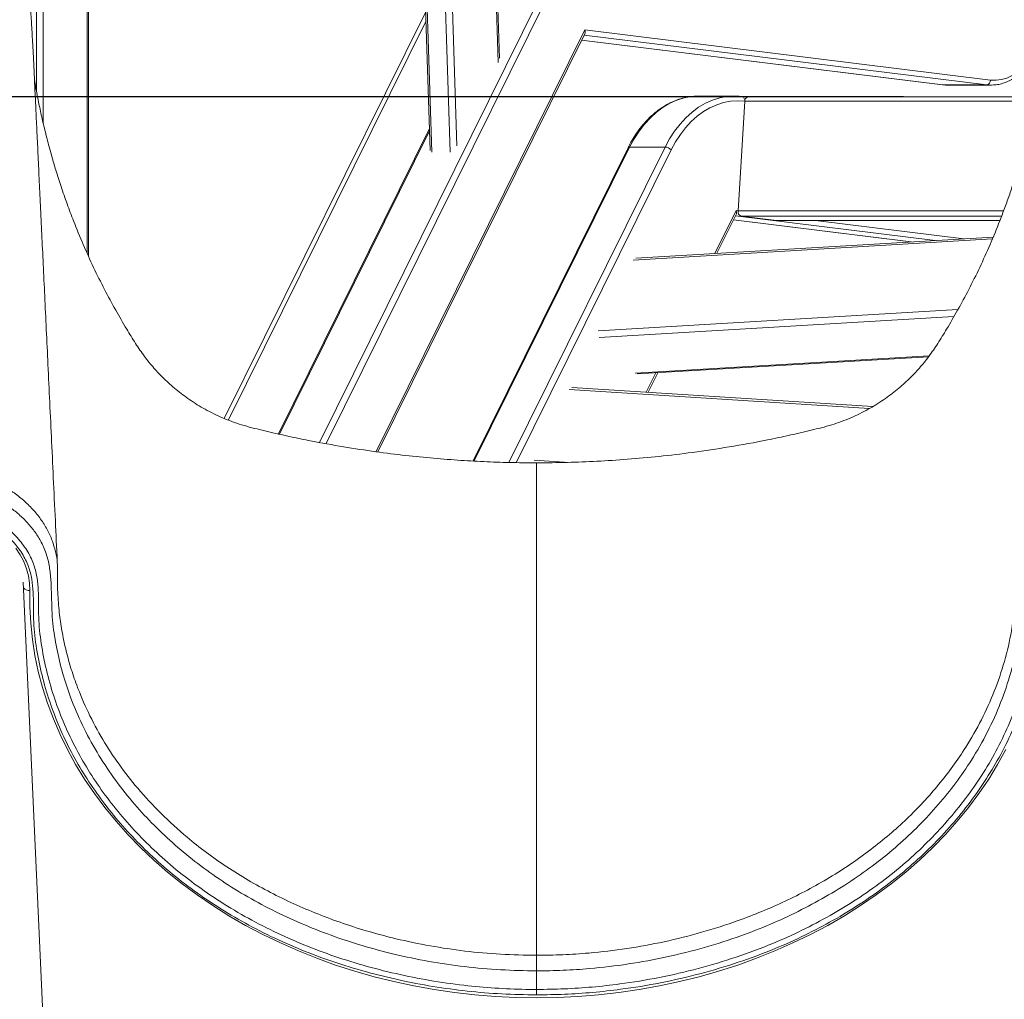
# Model space of a CAD drawing. Units: millimetres. Extents: x -14612 to 27159, y -9342 to 3543.
# Drawn here: x -2641 to -2230, y 1001 to 1411 of the extents above; entities that cross this region are included whole.
import ezdxf

# ---------------------------------------------------------------- set-up
doc = ezdxf.new("R2010")
doc.units = ezdxf.units.MM
doc.header["$PDSIZE"] = -1
doc.layers.add('QUOTA', color=230, linetype='Continuous')
doc.dimstyles.new('ISO-25', dxfattribs={"dimtxt": 2.5, "dimasz": 2.5, "dimexe": 1.25, "dimexo": 0.625, "dimtad": 1, "dimtxsty": 'Standard', "dimcen": 2.5, "dimadec": 0, "dimazin": 0, "dimtfac": 1, "dimtmove": 0, "dimatfit": 3, "dimfxl": 0, "dimarcsym": 0})

# ---------------------------------------------------------------- blocks, each defined once
blk = doc.blocks.new('*D6')
at = {"color": 0, "linetype": 'ByBlock', "lineweight": -2}
for p, q in [((-518.5, 3542.72), (-4384.41, 3542.72)), ((-4383.41, 3539.42), (-4383.41, -1.34)), ((-435.27, -4.64), (-4384.41, -4.64))]:
    blk.add_line(p, q, dxfattribs=at)
at = {"color": 0, "linetype": 'ByBlock'}
for points in [[(-4383.41, 3542.72), (-4383.96, 3539.42), (-4382.86, 3539.42)], [(-4383.41, -4.64), (-4383.96, -1.34), (-4382.86, -1.34)]]:
    blk.add_solid(points, dxfattribs=at)
at = {"layer": 'DEFPOINTS', "color": 0, "linetype": 'ByBlock'}
for p in [(-517.5, 3542.72), (-434.27, -4.64)]:
    blk.add_point(p, dxfattribs=at)
at = {"color": 0, "linetype": 'ByBlock', "insert": (-4414.19, 1769.04), "char_height": 50, "attachment_point": 5, "rotation": 90}
blk.add_mtext('3547,361', dxfattribs=at)
blk = doc.blocks.new('*D45')
at = {"color": 0, "linetype": 'ByBlock', "lineweight": -2}
for p, q in [((-1244.48, 1795.36), (-3955.11, 1795.36)), ((-3954.11, 1792.05), (-3954.11, -1.34)), ((-1245.9, -4.64), (-3955.11, -4.64))]:
    blk.add_line(p, q, dxfattribs=at)
at = {"color": 0, "linetype": 'ByBlock'}
for points in [[(-3954.11, 1795.36), (-3954.66, 1792.05), (-3953.56, 1792.05)], [(-3954.11, -4.64), (-3954.66, -1.34), (-3953.56, -1.34)]]:
    blk.add_solid(points, dxfattribs=at)
at = {"layer": 'DEFPOINTS', "color": 0, "linetype": 'ByBlock'}
for p in [(-1243.48, 1795.36), (-1244.9, -4.64)]:
    blk.add_point(p, dxfattribs=at)
at = {"color": 0, "linetype": 'ByBlock', "insert": (-3984.89, 895.36), "char_height": 50, "attachment_point": 5, "rotation": 90}
blk.add_mtext('1800,000', dxfattribs=at)
blk = doc.blocks.new('*D12')
at = {"color": 0, "linetype": 'ByBlock', "lineweight": -2}
for p, q in [((-2271.76, 1378.31), (-3761, 1378.31)), ((-3760, 1375.01), (-3760, -1.34)), ((-2149.95, -4.64), (-3761, -4.64))]:
    blk.add_line(p, q, dxfattribs=at)
at = {"color": 0, "linetype": 'ByBlock'}
for points in [[(-3760, 1378.31), (-3760.55, 1375.01), (-3759.45, 1375.01)], [(-3760, -4.64), (-3760.55, -1.34), (-3759.45, -1.34)]]:
    blk.add_solid(points, dxfattribs=at)
at = {"layer": 'DEFPOINTS', "color": 0, "linetype": 'ByBlock'}
for p in [(-2270.76, 1378.31), (-2148.95, -4.64)]:
    blk.add_point(p, dxfattribs=at)
at = {"color": 0, "linetype": 'ByBlock', "insert": (-3790.78, 686.83), "char_height": 50, "attachment_point": 5, "rotation": 90}
blk.add_mtext('1382,951', dxfattribs=at)

msp = doc.modelspace()

# ---------------------------------------------------------------- linework, layer by layer
at = {"color": 7, "linetype": 'Continuous', "lineweight": 15}
for p, q in [((-2440.8219, 1394.5938), (-2458.6096, 1936.6516)), ((-2486.9183, 1879.4764), (-2469.7383, 1355.938)), ((-2612.6629, 1311.6325), (-2612.6629, 1765.3563)), ((-2554.1531, 1243.1756), (-2471.515, 1410.0802)), ((-2491.6604, 1229.8986), (-2405.0907, 1404.7439)), ((-2405.1066, 1406.3631), (-2235.4066, 1385.3665)), ((-2406.4193, 1402.0606), (-2255.4511, 1383.3816)), ((-2255.4511, 1383.3816), (-2255.3288, 1383.3741)), ((-2255.3288, 1383.3741), (-2236.944, 1383.3741)), ((-2255.3288, 1383.3741), (-2253.48, 1383.26)), ((-2253.48, 1383.26), (-2235.0952, 1383.26)), ((-2234.8828, 1383.2615), (-2236.944, 1383.3741)), ((-2342.5484, 1378.6645), (-2357.3977, 1378.6645)), ((-2357.2613, 1378.6641), (-2357.3977, 1378.6645)), ((-2344.6117, 1378.5792), (-2342.5484, 1378.6645)), ((-2341.011, 1330.6568), (-2338.1761, 1376.4818)), ((-2337.2174, 1378.2035), (-2339.3447, 1378.4667)), ((-2216.5093, 1378.3075), (-2336.7672, 1378.3075)), ((-2470.0373, 1365.0473), (-2533.2787, 1237.3182)), ((-2386.993, 1357.0835), (-2451.8377, 1226.1162)), ((-2371.5098, 1357.3433), (-2386.3591, 1357.3433)), ((-2349.8515, 1312.8939), (-2341.8085, 1329.1383)), ((-2342.933, 1326.8672), (-2268.67, 1317.6788)), ((-2324.9327, 1326.6599), (-2339.7254, 1328.4901)), ((-2324.8094, 1326.6523), (-2324.9327, 1326.6599)), ((-2324.8094, 1326.6523), (-2231.4395, 1326.6523)), ((-2234.2916, 1319.705), (-2383.7824, 1310.894)), ((-2383.2293, 1262.4509), (-2261.3031, 1269.6372)), ((-2378.635, 1254.7597), (-2374.5744, 1262.961)), ((-2284.608, 1248.8742), (-2410.4676, 1256.7522)), ((-2625.7808, 865.4492), (-2640.0373, 1175.3816)), ((-2425.2414, 1004.9528), (-2425.2413, 1012.7347))]:
    msp.add_line(p, q, dxfattribs=at)
at = {"color": 8, "linetype": 'Continuous', "lineweight": 15}
for p, q in [((-2441.3466, 1392.6966), (-2459.16, 1935.54)), ((-2476.4206, 1900.6786), (-2458.6071, 1357.8353)), ((-2461.3491, 1355.1536), (-2479.0746, 1895.3183)), ((-2486.3693, 1880.5851), (-2469.1273, 1355.1536)), ((-2634.4619, 1380.9086), (-2634.4619, 1765.3563)), ((-2631.6335, 1765.3563), (-2631.6335, 1367.2555)), ((-2613.2487, 1312.9238), (-2613.2487, 1765.3563)), ((-2516.1322, 1233.7968), (-2423.2075, 1421.4774)), ((-2420.6348, 1420.3302), (-2513.2393, 1233.2963)), ((-2555.8813, 1243.8129), (-2471.6421, 1413.9514)), ((-2492.4314, 1229.9925), (-2405.1066, 1406.3631)), ((-2406.4158, 1402.0678), (-2255.3288, 1383.3741)), ((-2236.944, 1383.3741), (-2405.3545, 1404.2112)), ((-2216.8595, 1376.4818), (-2338.1761, 1376.4818)), ((-2470.0059, 1364.0902), (-2532.8234, 1237.2173)), ((-2386.3591, 1357.3433), (-2451.35, 1226.0807)), ((-2436.8444, 1225.3867), (-2371.5098, 1357.3433)), ((-2368.9372, 1356.1961), (-2433.6183, 1225.5593)), ((-2350.6936, 1312.8443), (-2341.8244, 1330.7575)), ((-2341.8244, 1330.7575), (-2341.011, 1330.6568)), ((-2341.011, 1330.6568), (-2229.9198, 1330.6568)), ((-2342.9295, 1326.8743), (-2268.6283, 1317.6812)), ((-2258.5704, 1318.274), (-2342.0723, 1328.6055)), ((-2230.7421, 1328.4901), (-2339.7254, 1328.4901)), ((-2324.9327, 1326.6599), (-2231.4366, 1326.6599)), ((-2308.6449, 1326.6523), (-2246.6218, 1318.9783)), ((-2234.624, 1318.8974), (-2384.8838, 1310.041)), ((-2399.5047, 1280.5111), (-2249.018, 1289.3808)), ((-2250.6942, 1286.4739), (-2399.1585, 1277.7234)), ((-2384.0986, 1262.8104), (-2260.9948, 1270.0662)), ((-2379.4279, 1254.8094), (-2375.4164, 1262.9113)), ((-2285.974, 1248.0305), (-2411.6904, 1255.8995)), ((-2426.3113, 1226.3696), (-2411.5739, 1225.4471))]:
    msp.add_line(p, q, dxfattribs=at)
at = {"color": 7, "linetype": 'Continuous', "lineweight": 15, "flags": 128}
for points in [[(-2235.4066, 1385.3665), (-2233.1051, 1385.2718), (-2230.8115, 1385.5556), (-2228.5566, 1386.214), (-2226.3711, 1387.2382), (-2224.2844, 1388.6143), (-2222.3247, 1390.3237), (-2220.5187, 1392.3433), (-2218.8906, 1394.6457), (-2217.4626, 1397.1998)], [(-2338.1761, 1376.4818), (-2341.1342, 1376.6645), (-2344.0924, 1376.4818), (-2347.028, 1375.9352), (-2349.9188, 1375.0289), (-2352.7428, 1373.7697), (-2355.4784, 1372.1672), (-2358.1048, 1370.2337), (-2360.6021, 1367.9838), (-2362.9512, 1365.4346), (-2365.1342, 1362.6056), (-2367.1346, 1359.5183), (-2368.9372, 1356.1961)], [(-2643.0559, 1189.4844), (-2641.249, 1186.7537), (-2639.7642, 1183.905), (-2638.6138, 1180.9618), (-2637.8073, 1177.9485), (-2637.3512, 1174.8899), (-2637.2495, 1171.8114)], [(-2637.2495, 1171.8114), (-2637.2411, 1164.9985), (-2636.8803, 1158.1917), (-2636.1676, 1151.402), (-2635.1044, 1144.6409), (-2633.6923, 1137.9196), (-2631.9336, 1131.2492), (-2629.8314, 1124.6408), (-2627.389, 1118.1055), (-2624.6107, 1111.6541), (-2621.5009, 1105.2972), (-2618.0648, 1099.0456), (-2614.3083, 1092.9095), (-2610.2374, 1086.8992), (-2605.859, 1081.0246), (-2601.1803, 1075.2956), (-2596.2092, 1069.7216), (-2590.9539, 1064.3119), (-2585.4231, 1059.0755), (-2579.626, 1054.0212), (-2573.5723, 1049.1572), (-2567.272, 1044.4918), (-2560.7356, 1040.0326), (-2553.9739, 1035.7871), (-2546.9983, 1031.7623), (-2539.8202, 1027.965), (-2532.4517, 1024.4013), (-2524.905, 1021.0774), (-2517.1926, 1017.9985), (-2509.3273, 1015.17), (-2501.3223, 1012.5965), (-2493.1908, 1010.2823), (-2484.9463, 1008.2312), (-2476.6026, 1006.4466), (-2468.1735, 1004.9315), (-2459.673, 1003.6885), (-2451.1153, 1002.7195), (-2442.5146, 1002.0262), (-2433.8851, 1001.6098), (-2425.2413, 1001.4709), (-2416.5975, 1001.6098), (-2407.9681, 1002.0262), (-2399.3674, 1002.7195), (-2390.8097, 1003.6885), (-2382.3092, 1004.9315), (-2373.8801, 1006.4466), (-2365.5364, 1008.2312), (-2357.2919, 1010.2823), (-2349.1604, 1012.5965), (-2341.1554, 1015.17), (-2333.2901, 1017.9985), (-2325.5777, 1021.0774), (-2318.031, 1024.4013), (-2310.6625, 1027.965), (-2303.4844, 1031.7623), (-2296.5088, 1035.7871), (-2289.7471, 1040.0326), (-2283.2107, 1044.4918), (-2276.9104, 1049.1572), (-2270.8567, 1054.0212), (-2265.0596, 1059.0755), (-2259.5288, 1064.3119), (-2254.2735, 1069.7216), (-2249.3024, 1075.2956), (-2244.6237, 1081.0246), (-2240.2453, 1086.8992), (-2236.1744, 1092.9095), (-2232.4179, 1099.0456), (-2228.9818, 1105.2972)]]:
    msp.add_lwpolyline(points, dxfattribs=at)
at = {"color": 8, "linetype": 'Continuous', "lineweight": 15, "flags": 128}
for points in [[(-2357.3977, 1378.6645), (-2360.4791, 1378.4742), (-2363.5371, 1377.9048), (-2366.5483, 1376.9607), (-2369.4899, 1375.6491), (-2372.3395, 1373.9798), (-2375.0754, 1371.9657), (-2377.6767, 1369.6221), (-2380.1237, 1366.9667), (-2382.3977, 1364.0198), (-2384.4814, 1360.8038), (-2386.3591, 1357.3433)], [(-2371.5098, 1357.3433), (-2369.6322, 1360.8038), (-2367.5484, 1364.0198), (-2365.2744, 1366.9667), (-2362.8274, 1369.6221), (-2360.2261, 1371.9657), (-2357.4903, 1373.9798), (-2354.6407, 1375.6491), (-2351.6991, 1376.9607), (-2348.6878, 1377.9048), (-2345.6299, 1378.4742), (-2344.6117, 1378.5792)]]:
    msp.add_lwpolyline(points, dxfattribs=at)
at = {"color": 7, "linetype": 'Continuous', "lineweight": 15}
for centre, radius, start, end in [((-2237.316, 1385.2506), 1.913, 281.212511, 3.474787), ((-2336.4742, 1376.625), 1.7079, 99.879131, 184.808168), ((-2371.8245, 1353.1792), 4.176, 46.257331, 85.678501), ((-2339.1298, 1330.3083), 1.9132, 169.501623, 251.86249)]:
    msp.add_arc(centre, radius, start, end, dxfattribs=at)
at = {"color": 8, "linetype": 'Continuous', "lineweight": 15}
for centre, radius, start, end in [((-2339.8454, 1376.8354), 1.7064, 348.039792, 72.936889), ((-2386.4698, 1356.7101), 0.6428, 80.083825, 144.478034), ((-2637.4174, 1175.2995), 3.4922, 223.599423, 272.756459)]:
    msp.add_arc(centre, radius, start, end, dxfattribs=at)
at = {"color": 7, "linetype": 'Continuous', "lineweight": 15}
for centre in [(-2406.5208, 1406.3631), (-2343.2386, 1330.7575)]:
    msp.add_ellipse(centre, major_axis=(-1.0769, 1.9997), ratio=0.573794, start_param=3.52821589, end_param=4.41270181, dxfattribs=at)
for points, knots in [([(-2625.6576, 1182.0641), (-2625.9229, 1187.6673), (-2626.4721, 1199.2666), (-2627.2934, 1216.6142), (-2628.1097, 1233.8547), (-2628.8904, 1250.344), (-2629.6314, 1265.9951), (-2630.3332, 1280.8168), (-2630.9962, 1294.8181), (-2631.6249, 1308.0947), (-2632.223, 1320.7247), (-2632.7901, 1332.6982), (-2633.3256, 1344.005), (-2633.8255, 1354.5578), (-2634.2898, 1364.3549), (-2634.7184, 1373.4014), (-2635.1113, 1381.6806), (-2635.4574, 1389.0082), (-2635.7594, 1395.0523), (-2636.02, 1400.0373), (-2636.2584, 1404.3995), (-2636.4815, 1408.313), (-2636.7597, 1412.9891), (-2637.088, 1418.1671), (-2637.3996, 1422.6752), (-2637.6297, 1425.7938), (-2637.7895, 1427.8744), (-2637.9649, 1430.0631), (-2638.174, 1432.5402), (-2638.3819, 1434.8428), (-2638.579, 1436.8913), (-2638.7561, 1438.6361), (-2638.9588, 1440.516), (-2639.2104, 1442.6723), (-2639.517, 1445.0447), (-2639.8867, 1447.5717), (-2640.3286, 1450.1696), (-2640.8522, 1452.7478), (-2641.2561, 1454.3472), (-2641.467, 1455.1823)], [0, 0, 0, 0, 0.05428591, 0.1123781, 0.16803511, 0.22125743, 0.27204554, 0.31955769, 0.3647225, 0.40754026, 0.44801119, 0.4868891, 0.52332376, 0.55731526, 0.58886364, 0.61796889, 0.64463093, 0.66884582, 0.68834374, 0.70588904, 0.72157701, 0.73643985, 0.75076743, 0.7773539, 0.8018822, 0.81235242, 0.82239846, 0.83305294, 0.84600483, 0.86127429, 0.87083573, 0.88112136, 0.89243968, 0.90569256, 0.92093486, 0.93783694, 0.95664837, 0.97736372, 1, 1, 1, 1]), ([(-2234.869, 1383.3), (-2234.4318, 1383.3015), (-2233.2451, 1383.3057), (-2231.3233, 1383.6637), (-2229.1348, 1384.3356), (-2227.0121, 1385.3243), (-2224.9747, 1386.6025), (-2223.043, 1388.1641), (-2221.2363, 1389.9921), (-2219.5786, 1392.0717), (-2218.1889, 1394.1899), (-2217.4194, 1395.6687), (-2217.0845, 1396.3124)], [0, 0, 0, 0, 0.061468288, 0.166861301, 0.27234829, 0.37822677, 0.484693172, 0.591815465, 0.699546859, 0.807767399, 0.916331921, 1, 1, 1, 1]), ([(-2425.2413, 1225.2435), (-2429.032, 1225.2696), (-2436.4025, 1225.3202), (-2447.436, 1225.7185), (-2458.4934, 1226.3431), (-2469.8902, 1227.2522), (-2481.8308, 1228.4869), (-2494.4885, 1230.1117), (-2507.9024, 1232.201), (-2520.1862, 1234.4788), (-2530.9485, 1236.7406), (-2539.9297, 1238.838), (-2548.5825, 1240.9513), (-2556.5741, 1243.9114), (-2563.8248, 1247.4665), (-2570.3102, 1251.4733), (-2576.0304, 1255.7776), (-2581.0136, 1260.2436), (-2585.3964, 1264.8605), (-2589.4132, 1269.7817), (-2593.1409, 1275.2832), (-2597.1036, 1281.7786), (-2601.4786, 1289.2847), (-2606.0999, 1297.8725), (-2610.6349, 1307.013), (-2614.9681, 1316.5658), (-2618.6229, 1325.4468), (-2621.6734, 1333.5508), (-2624.1344, 1340.6334), (-2626.2701, 1347.3115), (-2627.9151, 1352.8795), (-2629.1246, 1357.2468), (-2630.0046, 1360.5874), (-2630.8048, 1363.7634), (-2631.5423, 1366.8307), (-2632.2777, 1370.0488), (-2632.9512, 1373.1569), (-2633.6637, 1376.631), (-2634.3663, 1380.3132), (-2634.9449, 1383.578), (-2635.2111, 1385.2499), (-2635.3115, 1385.8804)], [0, 0, 0, 0, 0.03708766, 0.07211276, 0.10802542, 0.14546331, 0.18399655, 0.22550379, 0.27038324, 0.31692913, 0.34789866, 0.37819106, 0.40743299, 0.43529911, 0.46174017, 0.48671647, 0.51019722, 0.53216264, 0.55260452, 0.57304955, 0.59472673, 0.6178231, 0.64764212, 0.67976613, 0.71321532, 0.74746351, 0.78240965, 0.807225, 0.83227974, 0.85588287, 0.8759782, 0.88932814, 0.9005637, 0.91021224, 0.92210132, 0.93313818, 0.94484253, 0.956217, 0.972813, 0.98974594, 1, 1, 1, 1]), ([(-2215.1664, 1385.9104), (-2215.2683, 1385.2703), (-2215.5359, 1383.589), (-2216.1163, 1380.3134), (-2216.819, 1376.631), (-2217.5315, 1373.1569), (-2218.205, 1370.0489), (-2218.9063, 1366.9797), (-2219.573, 1364.1973), (-2220.232, 1361.5564), (-2220.9253, 1358.8775), (-2221.7446, 1355.8363), (-2222.7281, 1352.3447), (-2223.975, 1348.1281), (-2225.5255, 1343.1769), (-2227.3716, 1337.6533), (-2229.3848, 1332.0108), (-2232.0674, 1324.9424), (-2235.5146, 1316.5658), (-2239.8478, 1307.013), (-2244.3828, 1297.8725), (-2249.0041, 1289.2847), (-2253.3791, 1281.7786), (-2257.3418, 1275.2832), (-2261.0695, 1269.7817), (-2265.0863, 1264.8605), (-2269.4691, 1260.2436), (-2274.4523, 1255.7776), (-2280.1725, 1251.4733), (-2286.6579, 1247.4665), (-2293.9086, 1243.9114), (-2301.9002, 1240.9513), (-2310.5529, 1238.838), (-2319.5342, 1236.7406), (-2330.9513, 1234.341), (-2344.4713, 1231.8631), (-2359.579, 1229.601), (-2373.7744, 1227.9067), (-2387.11, 1226.6858), (-2399.8727, 1225.8623), (-2412.5255, 1225.3432), (-2420.9274, 1225.2773), (-2425.2413, 1225.2435)], [0, 0, 0, 0, 0.01041068, 0.02734094, 0.0439343, 0.05530696, 0.06700945, 0.07804457, 0.08832762, 0.09658729, 0.10544799, 0.11581824, 0.12772006, 0.1411701, 0.15902533, 0.17861718, 0.19824424, 0.21771742, 0.25265801, 0.28690077, 0.32034465, 0.35246356, 0.38227785, 0.40537055, 0.42704429, 0.44748608, 0.46792471, 0.48988664, 0.51336366, 0.53833598, 0.56477285, 0.59263454, 0.62187182, 0.65215941, 0.68312402, 0.73622136, 0.78678507, 0.83266751, 0.87611837, 0.91780965, 0.95779895, 1, 1, 1, 1]), ([(-2255.4511, 1383.3816), (-2255.0315, 1383.3314), (-2254.3852, 1383.254), (-2253.7369, 1383.2832), (-2253.5096, 1383.2934)], [0, 0, 0, 0, 0.649243499, 1, 1, 1, 1]), ([(-2357.256, 1378.6246), (-2357.7123, 1378.6353), (-2359.1239, 1378.6683), (-2361.4862, 1378.3842), (-2364.3183, 1377.791), (-2367.1048, 1376.871), (-2369.8294, 1375.6516), (-2372.4758, 1374.1336), (-2375.0276, 1372.3271), (-2377.4685, 1370.2425), (-2379.7823, 1367.8925), (-2381.955, 1365.2929), (-2383.9682, 1362.457), (-2385.6467, 1359.7068), (-2386.597, 1357.8552), (-2386.993, 1357.0835)], [0, 0, 0, 0, 0.038794139, 0.120023115, 0.201260324, 0.282602305, 0.364128704, 0.445889323, 0.52790124, 0.610152889, 0.692612594, 0.77523838, 0.857986461, 0.94081708, 1, 1, 1, 1]), ([(-2339.3447, 1378.4667), (-2339.8657, 1378.5199), (-2341.339, 1378.6706), (-2343.1292, 1378.7197), (-2344.3866, 1378.5764), (-2344.692, 1378.5415)], [0, 0, 0, 0, 0.29287943, 0.82824798, 1, 1, 1, 1]), ([(-2425.2413, 1225.3563), (-2425.2413, 1225.3695), (-2425.2413, 1225.3961), (-2425.2413, 1224.985), (-2425.2413, 1223.5613), (-2425.2413, 1220.8428), (-2425.2413, 1217.5377), (-2425.2413, 1214.0473), (-2425.2413, 1209.6593), (-2425.2413, 1204.2204), (-2425.2413, 1197.6043), (-2425.2413, 1190.0893), (-2425.2413, 1181.7477), (-2425.2413, 1172.9449), (-2425.2413, 1150.0392), (-2425.2413, 1113.3544), (-2425.2413, 1064.9868), (-2425.2413, 1033.569), (-2425.2413, 1019.2463)], [0, 0, 0, 0, 0.022179545, 0.044373939, 0.085442629, 0.126511331, 0.15468277, 0.182877154, 0.211048598, 0.245131421, 0.279254943, 0.313337737, 0.348351333, 0.383386651, 0.418423566, 0.621585499, 0.827488636, 1, 1, 1, 1]), ([(-2425.2413, 1012.7347), (-2430.2793, 1012.822), (-2440.3688, 1012.9968), (-2455.4264, 1014.3814), (-2470.3233, 1016.5616), (-2484.6111, 1019.5308), (-2498.2509, 1023.1995), (-2511.2281, 1027.4849), (-2523.8257, 1032.4585), (-2535.9465, 1038.0931), (-2547.4211, 1044.3194), (-2558.1945, 1051.1218), (-2568.2643, 1058.4444), (-2577.6846, 1066.295), (-2586.4001, 1074.6149), (-2594.6616, 1083.6843), (-2602.3333, 1093.5233), (-2609.3653, 1104.249), (-2615.4068, 1115.4868), (-2620.138, 1126.5914), (-2623.6583, 1137.332), (-2626.1083, 1147.621), (-2627.5469, 1156.4429), (-2628.0584, 1163.7625), (-2628.1535, 1169.5364), (-2628.3169, 1175.3137), (-2628.8385, 1181.0446), (-2630.0271, 1186.6823), (-2632.1067, 1191.7789), (-2634.917, 1196.2507), (-2638.0717, 1200.1594), (-2641.7641, 1203.764), (-2645.9546, 1207.0085), (-2650.5738, 1209.863), (-2655.5662, 1212.2936), (-2660.8787, 1214.2528), (-2666.4321, 1215.7325), (-2672.1664, 1216.7169), (-2678.0132, 1217.1715), (-2683.894, 1217.106), (-2689.7311, 1216.5231), (-2695.4454, 1215.4098), (-2700.9674, 1213.7971), (-2706.2236, 1211.7083), (-2711.1356, 1209.1548), (-2715.6534, 1206.1867), (-2719.7212, 1202.8421), (-2723.2694, 1199.1523), (-2726.279, 1195.1772), (-2728.9487, 1190.5202), (-2731.0682, 1185.1583), (-2731.6655, 1181.1333), (-2731.9642, 1179.1209)], [0, 0, 0, 0, 0.03131867, 0.0627218, 0.09412795, 0.12545073, 0.15446738, 0.18358928, 0.21273959, 0.24184752, 0.2708524, 0.29914965, 0.32754727, 0.3559847, 0.38439315, 0.41269951, 0.44411237, 0.47552523, 0.50797756, 0.54042995, 0.56797497, 0.59554956, 0.62309463, 0.63818542, 0.65342037, 0.66864679, 0.68372657, 0.69862114, 0.71348369, 0.7255835, 0.73772245, 0.74982245, 0.76192427, 0.77406486, 0.78616662, 0.79827221, 0.81041643, 0.82252204, 0.83467411, 0.84686537, 0.85901771, 0.87117684, 0.88337529, 0.89553448, 0.90765887, 0.91982217, 0.9319462, 0.94403001, 0.95615242, 0.96823585, 0.98411797, 1, 1, 1, 1]), ([(-2726.5103, 1175.5581), (-2726.4695, 1175.9143), (-2726.195, 1178.3134), (-2725.0692, 1182.7104), (-2722.2978, 1188.499), (-2718.2962, 1193.8328), (-2713.2241, 1198.5823), (-2707.187, 1202.5792), (-2700.3872, 1205.7382), (-2692.9992, 1207.9287), (-2685.2587, 1209.1286), (-2677.3778, 1209.2623), (-2669.5871, 1208.3739), (-2662.1095, 1206.4481), (-2655.1406, 1203.5812), (-2648.8976, 1199.8166), (-2643.5233, 1195.2941), (-2639.2227, 1190.11), (-2636.1297, 1184.6311), (-2634.4024, 1178.9956), (-2633.7209, 1173.415), (-2633.571, 1167.7849), (-2633.598, 1162.1418), (-2633.2422, 1154.6888), (-2631.8747, 1145.4682), (-2629.4281, 1134.5235), (-2626.0216, 1123.7226), (-2621.7235, 1113.1358), (-2616.5969, 1102.9428), (-2610.681, 1093.1707), (-2604.0475, 1083.8266), (-2596.6584, 1074.828), (-2588.558, 1066.2319), (-2579.5972, 1057.9048), (-2569.71, 1049.9282), (-2558.8841, 1042.3702), (-2547.394, 1035.4216), (-2535.3279, 1029.132), (-2522.7347, 1023.5388), (-2509.6594, 1018.6646), (-2496.1647, 1014.4917), (-2482.3288, 1011.0403), (-2468.2475, 1008.3308), (-2454.4882, 1006.4489), (-2441.1275, 1005.3275), (-2431.5271, 1004.9748), (-2426.2308, 1004.9563), (-2425.2414, 1004.9528)], [0, 0, 0, 0, 0.002869655, 0.019326512, 0.03578385, 0.052294023, 0.068804481, 0.085369351, 0.101933823, 0.118508441, 0.135082572, 0.15162263, 0.168162422, 0.184666546, 0.201170233, 0.217667008, 0.234162878, 0.250655432, 0.267147145, 0.28202131, 0.29696267, 0.312064997, 0.327224867, 0.34228333, 0.371948202, 0.4017145, 0.431515157, 0.461281345, 0.490946124, 0.519526295, 0.54819709, 0.576898455, 0.605568981, 0.634148925, 0.664541915, 0.695051228, 0.725601893, 0.756114616, 0.786510478, 0.816981095, 0.847556924, 0.878169673, 0.908747804, 0.939220359, 0.96647939, 0.99373818, 1, 1, 1, 1]), ([(-2425.2413, 1002.6952), (-2430.0928, 1002.7716), (-2439.7957, 1002.9244), (-2454.2949, 1004.1484), (-2468.6873, 1006.0984), (-2482.9131, 1008.8298), (-2496.8921, 1012.3026), (-2510.5277, 1016.5031), (-2523.745, 1021.41), (-2536.4794, 1027.0464), (-2548.6833, 1033.3934), (-2560.3036, 1040.411), (-2571.2503, 1048.0493), (-2581.2435, 1056.1152), (-2590.2973, 1064.5369), (-2598.4805, 1073.2286), (-2605.9446, 1082.327), (-2612.645, 1091.7744), (-2618.6198, 1101.6537), (-2623.7968, 1111.958), (-2628.1363, 1122.6597), (-2631.5752, 1133.5775), (-2634.0418, 1144.6404), (-2635.4187, 1153.9118), (-2635.7658, 1161.3468), (-2635.7219, 1166.9021), (-2635.8518, 1172.4431), (-2636.5106, 1177.9339), (-2638.1888, 1183.4123), (-2641.1711, 1188.6751), (-2645.2746, 1193.6012), (-2650.3974, 1197.897), (-2656.3449, 1201.4715), (-2662.981, 1204.1929), (-2670.0996, 1206.0205), (-2677.5152, 1206.8634), (-2685.0165, 1206.7361), (-2692.3844, 1205.5969), (-2699.4179, 1203.5173), (-2705.8932, 1200.5178), (-2711.6446, 1196.7218), (-2716.4796, 1192.21), (-2720.2976, 1187.1407), (-2722.9458, 1181.637), (-2724.0249, 1177.4547), (-2724.29, 1175.1723), (-2724.3294, 1174.8333)], [0, 0, 0, 0, 0.03091731, 0.06183502, 0.09283632, 0.12394455, 0.15508771, 0.18619335, 0.21719247, 0.248141, 0.27920934, 0.31031646, 0.34138108, 0.37232648, 0.40141472, 0.43059515, 0.45980698, 0.48898772, 0.5180762, 0.54826586, 0.57855872, 0.60888664, 0.63917958, 0.6693693, 0.68429815, 0.6993301, 0.71430404, 0.72911442, 0.74385636, 0.75967328, 0.77549108, 0.79130709, 0.80712402, 0.82294476, 0.83876596, 0.85462086, 0.87047603, 0.88636411, 0.90225267, 0.91813245, 0.93401263, 0.94984384, 0.96567475, 0.98146091, 0.99724658, 1, 1, 1, 1]), ([(-2625.6031, 1179.6827), (-2625.6058, 1179.921), (-2625.6141, 1180.6425), (-2625.6184, 1181.4765), (-2625.6578, 1182.0442), (-2625.6605, 1182.0835)], [0, 0, 0, 0, 0.31459714, 0.95253506, 1, 1, 1, 1]), ([(-2625.6258, 1179.5278), (-2625.6258, 1179.5278), (-2625.6974, 1176.7175), (-2625.6762, 1171.0694), (-2625.1572, 1165.4458), (-2624.8972, 1162.6299)], [0, 0, 0, 0, 0.00000279, 0.49927467, 1, 1, 1, 1]), ([(-2222.1371, 1175.8583), (-2222.1371, 1175.8583), (-2222.1153, 1172.9892), (-2222.1871, 1167.2665), (-2222.7501, 1158.7227), (-2224.1073, 1148.7589), (-2226.7345, 1137.4254), (-2230.9734, 1124.8701), (-2236.4805, 1112.6212), (-2242.8379, 1101.4392), (-2249.8056, 1091.3152), (-2257.1356, 1082.1845), (-2265.2322, 1073.4491), (-2274.0471, 1065.1698), (-2283.524, 1057.407), (-2293.6676, 1050.2024), (-2304.431, 1043.5679), (-2315.7598, 1037.5125), (-2327.5675, 1032.074), (-2340.6394, 1026.9517), (-2355.0337, 1022.3329), (-2370.7511, 1018.3961), (-2386.8063, 1015.4459), (-2401.3252, 1013.7223), (-2414.1545, 1012.8946), (-2421.5462, 1012.7344), (-2425.2413, 1012.7347), (-2425.2413, 1012.7347)], [0, 0, 0, 0, 0.00000019, 0.03366809, 0.06734624, 0.10099372, 0.15189396, 0.20296226, 0.25403089, 0.30493159, 0.34724974, 0.38971438, 0.43222509, 0.47468282, 0.51699515, 0.55905741, 0.60126983, 0.64354125, 0.68576884, 0.72784387, 0.77866033, 0.82963517, 0.88060912, 0.93142438, 0.96571221, 0.99999981, 1, 1, 1, 1]), ([(-2425.2413, 1004.9528), (-2421.3614, 1005.0026), (-2413.5984, 1005.1023), (-2401.9911, 1005.8944), (-2388.7156, 1007.3432), (-2373.8526, 1009.7985), (-2357.5769, 1013.5555), (-2341.7249, 1018.3094), (-2327.2637, 1023.7126), (-2314.1913, 1029.6011), (-2302.436, 1035.7905), (-2291.2355, 1042.6087), (-2280.672, 1050.0089), (-2270.8226, 1057.9571), (-2261.7199, 1066.4248), (-2253.3505, 1075.3594), (-2245.747, 1084.7243), (-2238.9583, 1094.4559), (-2232.9296, 1104.675), (-2227.7475, 1115.3705), (-2223.4628, 1126.5084), (-2220.174, 1137.8554), (-2217.9277, 1149.3235), (-2216.8925, 1158.9295), (-2216.6485, 1166.6002), (-2216.6739, 1170.4285), (-2216.6917, 1172.3447), (-2216.6917, 1172.3447)], [0, 0, 0, 0, 0.03506958, 0.07016612, 0.10523594, 0.15617574, 0.20727596, 0.25837278, 0.30930792, 0.35174056, 0.39432946, 0.43696929, 0.47955409, 0.5219833, 0.56431198, 0.60678489, 0.64930668, 0.69177951, 0.73410813, 0.77851207, 0.8230273, 0.86754221, 0.91194571, 0.95607581, 0.97803561, 0.99999982, 1, 1, 1, 1]), ([(-2214.5118, 1171.7775), (-2214.5339, 1167.903), (-2214.578, 1160.1557), (-2215.7369, 1148.5212), (-2218.0244, 1136.9462), (-2221.3371, 1125.4759), (-2225.6647, 1114.2172), (-2230.8971, 1103.405), (-2236.9859, 1093.0737), (-2243.8429, 1083.2348), (-2251.5235, 1073.7662), (-2259.9785, 1064.7324), (-2269.1755, 1056.1685), (-2279.1305, 1048.131), (-2289.812, 1040.6518), (-2301.1395, 1033.7655), (-2313.0293, 1027.5191), (-2326.248, 1021.585), (-2340.8659, 1016.1455), (-2356.8833, 1011.361), (-2373.327, 1007.5798), (-2388.3422, 1005.1067), (-2401.7534, 1003.6455), (-2413.4793, 1002.8462), (-2421.3216, 1002.7455), (-2425.2413, 1002.6952)], [0, 0, 0, 0, 0.04397955, 0.08793771, 0.13234593, 0.17686557, 0.22138554, 0.26579422, 0.3081305, 0.35061101, 0.3931405, 0.43562109, 0.47795743, 0.52041176, 0.56302282, 0.60568946, 0.64830492, 0.69076294, 0.74168546, 0.79276894, 0.84385619, 0.89478385, 0.92984713, 0.96493703, 1, 1, 1, 1])]:
    msp.add_open_spline(points, degree=3, knots=knots, dxfattribs=at)
at = {"color": 8, "linetype": 'Continuous', "lineweight": 15}
for points, knots in [([(-2734.6697, 1183.5844), (-2734.3485, 1185.7301), (-2733.7061, 1190.0214), (-2731.4396, 1195.7196), (-2728.6001, 1200.6491), (-2725.4187, 1204.8387), (-2721.6754, 1208.7244), (-2717.3915, 1212.2433), (-2712.6407, 1215.3633), (-2707.4807, 1218.0457), (-2701.9643, 1220.2387), (-2696.1735, 1221.931), (-2690.1836, 1223.0987), (-2684.0672, 1223.7099), (-2677.9063, 1223.7782), (-2671.78, 1223.3014), (-2665.7697, 1222.2686), (-2659.9465, 1220.7157), (-2654.3715, 1218.6585), (-2649.1274, 1216.1047), (-2644.27, 1213.1034), (-2639.8568, 1209.6896), (-2635.9637, 1205.8926), (-2632.6234, 1201.7742), (-2629.8894, 1197.3962), (-2627.8007, 1192.8102), (-2626.4059, 1188.084), (-2625.7489, 1184.4773), (-2625.7099, 1182.4699), (-2625.7022, 1182.0759)], [0, 0, 0, 0, 0.04928268, 0.0985658, 0.13569442, 0.17294263, 0.21007259, 0.24727224, 0.28459169, 0.32179262, 0.35906943, 0.39646553, 0.43374228, 0.4709836, 0.50834297, 0.54558356, 0.58269355, 0.61992072, 0.65703055, 0.69416588, 0.73141949, 0.76855485, 0.8057361, 0.84303674, 0.88021739, 0.91710377, 0.95410716, 0.99099276, 1, 1, 1, 1]), ([(-2624.8972, 1162.6299), (-2624.5656, 1160.0777), (-2623.9024, 1154.9733), (-2622.3018, 1147.352), (-2620.2537, 1139.7744), (-2617.2448, 1130.8646), (-2612.9352, 1120.718), (-2606.9925, 1109.6503), (-2600.0637, 1099.0623), (-2591.9551, 1088.6563), (-2582.4885, 1078.4244), (-2572.7651, 1069.5459), (-2563.4801, 1062.198), (-2554.9376, 1056.1981), (-2545.9679, 1050.6063), (-2536.5986, 1045.4442), (-2526.8805, 1040.7205), (-2516.7348, 1036.3942), (-2506.1906, 1032.4947), (-2495.2795, 1029.0444), (-2483.1776, 1025.8398), (-2469.8603, 1023.0532), (-2455.2265, 1020.8856), (-2440.3278, 1019.5067), (-2430.2701, 1019.3331), (-2425.2413, 1019.2462)], [0, 0, 0, 0, 0.03300584, 0.06601162, 0.09933733, 0.13266303, 0.18459616, 0.2368379, 0.2871247, 0.33769111, 0.39375547, 0.4498197, 0.48833398, 0.52688384, 0.56539749, 0.60368507, 0.64200811, 0.68030031, 0.71977661, 0.75928554, 0.79876378, 0.84854511, 0.89832552, 0.9491634, 1, 1, 1, 1]), ([(-2425.2413, 1019.2463), (-2421.6023, 1019.2917), (-2414.3134, 1019.3828), (-2401.716, 1020.2263), (-2387.5161, 1021.8931), (-2371.7379, 1024.7786), (-2356.1584, 1028.6796), (-2342.5534, 1033.0581), (-2330.9707, 1037.5284), (-2321.2862, 1041.7969), (-2311.8211, 1046.5264), (-2302.6324, 1051.7269), (-2293.7653, 1057.3922), (-2285.415, 1063.3986), (-2277.6013, 1069.7172), (-2270.3153, 1076.3138), (-2263.4373, 1083.2842), (-2257.0031, 1090.6205), (-2251.0546, 1098.3058), (-2244.9466, 1107.3103), (-2239.0134, 1117.7308), (-2233.5782, 1129.7351), (-2229.4149, 1142.1607), (-2226.7102, 1153.3993), (-2225.949, 1160.4753), (-2225.6508, 1163.2476)], [0, 0, 0, 0, 0.03669563, 0.07349899, 0.12740823, 0.18131889, 0.23656331, 0.29180619, 0.32891998, 0.36606078, 0.40317024, 0.44143576, 0.47973633, 0.51800109, 0.55536375, 0.59275799, 0.63012444, 0.66858965, 0.70708614, 0.74555142, 0.7995178, 0.85348415, 0.9088953, 0.96430618, 1, 1, 1, 1])]:
    msp.add_open_spline(points, degree=3, knots=knots, dxfattribs=at)
at = {"color": 7, "linetype": 'Continuous', "lineweight": 15}
for points in [[(-2425.2407, 1019.2463), (-2425.2408, 1018.8229), (-2425.2411, 1017.9762), (-2425.2414, 1016.3829), (-2425.2417, 1014.6285), (-2425.2419, 1013.366), (-2425.242, 1012.7347)], [(-2425.2413, 1002.6952), (-2425.2413, 1002.8601), (-2425.2413, 1003.1898), (-2425.2413, 1003.7579), (-2425.2414, 1004.3531), (-2425.2414, 1004.7529), (-2425.2414, 1004.9528)]]:
    msp.add_open_spline(points, degree=3, dxfattribs=at)

# ---------------------------------------------------------------- dimensions: what is measured, and where the dimension line sits
at = {"layer": 'QUOTA'}
for base, p1, p2, picture, middle in [((-4383.4111, -4.6437), (-517.5038, 3542.7177), (-434.2679, -4.6437), '*D6', (-4414.1851, 1769.037)), ((-3954.1145, -4.6437), (-1243.4816, 1795.3563), (-1244.8958, -4.6437), '*D45', (-3984.8885, 895.3563)), ((-3760.0036, -4.6437), (-2270.7551, 1378.3075), (-2148.9469, -4.6437), '*D12', (-3790.7776, 686.8319))]:
    dim = msp.add_linear_dim(base=base, p1=p1, p2=p2, angle=90, dimstyle='ISO-25', override={"dimtxt": 50, "dimasz": 3.302, "dimexe": 1, "dimexo": 1, "dimgap": 1.524, "dimtoh": 1, "dimdec": 3, "dimzin": 0, "dimadec": 2, "dimtdec": 3, "dimtzin": 0}, dxfattribs=at)
    dim.commit()
    dim.dimension.update_dxf_attribs({"geometry": picture, "text_midpoint": middle, "text_rotation": 90})

doc.saveas('drawing.dxf')
